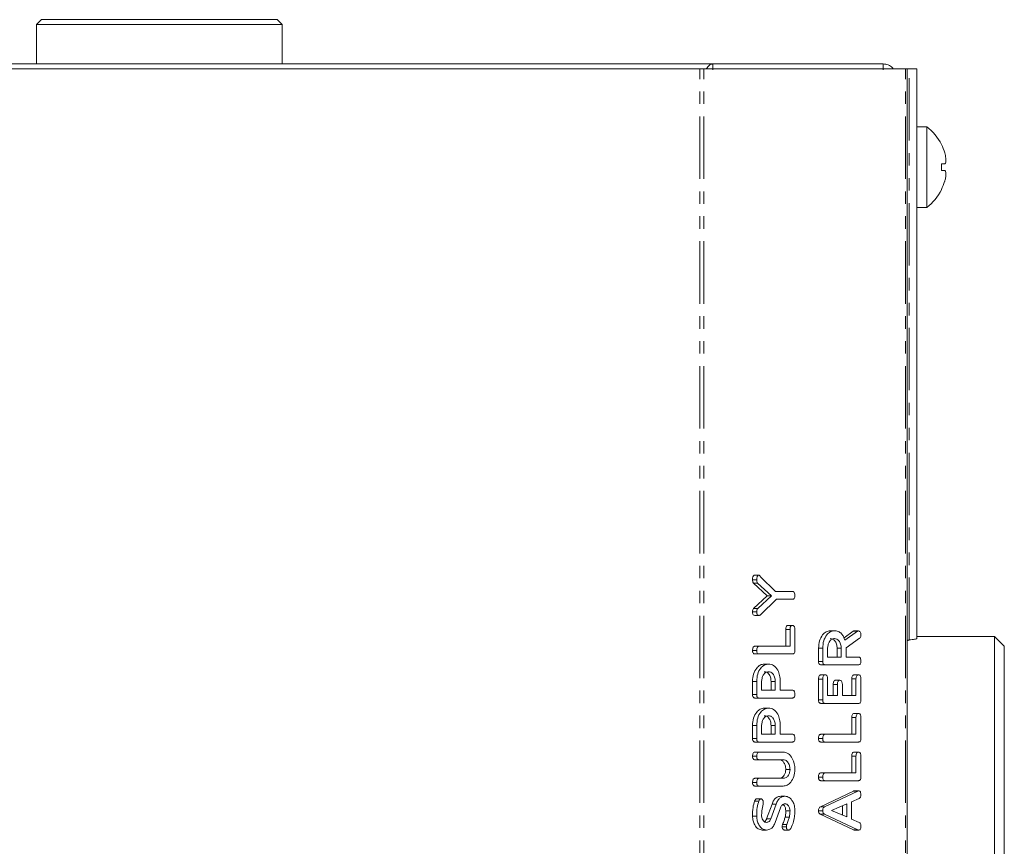
# Model space of a CAD drawing. Units: millimetres. Extents: x -67 to 8297, y -1800 to -146.
# Drawn here: x 1595 to 1695, y -567 to -483 of the extents above; entities that cross this region are included whole.
import ezdxf

# ---------------------------------------------------------------- set-up
doc = ezdxf.new("R2010")
doc.units = ezdxf.units.MM
doc.linetypes.add('PHANTOM', pattern=[12.7, 6.35, -1.27, 1.27, -1.27, 1.27, -1.27])

msp = doc.modelspace()

# ---------------------------------------------------------------- linework, layer by layer
at = {"color": 7, "linetype": 'Continuous', "lineweight": 18}
for p, q in [((1596.79, -483.12), (1596.29, -483.62)), ((1596.29, -483.62), (1596.29, -487.62)), ((1621.29, -483.62), (1596.29, -483.62)), ((1596.79, -483.12), (1620.79, -483.12)), ((1621.29, -483.62), (1620.79, -483.12)), ((1621.29, -487.62), (1621.29, -483.62)), ((1552.46, -487.62), (1665.12, -487.62)), ((1665.12, -488.22), (1665.12, -487.62)), ((1665.12, -487.62), (1682.46, -487.62)), ((1682.46, -487.62), (1682.46, -488.22)), ((1663.79, -488.12), (1553.79, -488.12)), ((1664.21, -488.12), (1663.79, -488.12)), ((1684.72, -488.12), (1664.21, -488.12)), ((1684.9, -488.12), (1684.72, -488.12)), ((1684.9, -1058.12), (1684.9, -488.12)), ((1685.1, -488.12), (1684.9, -488.12)), ((1685.9, -488.12), (1685.1, -488.12)), ((1685.9, -546.1), (1685.9, -488.12)), ((1686.9, -494.02), (1685.9, -494.02)), ((1686.9, -494.02), (1686.9, -502.22)), ((1688.73, -496.68), (1688.73, -496.68)), ((1688.39, -497.78), (1688.72, -497.78)), ((1688.39, -498.48), (1688.72, -498.48)), ((1685.9, -502.22), (1686.9, -502.22)), ((1669.59, -540.12), (1669.16, -540.12)), ((1669.83, -539.65), (1669.4, -539.65)), ((1669.96, -539.8), (1671.49, -541.3)), ((1670.65, -541.74), (1669.25, -540.45)), ((1669.67, -540.45), (1669.25, -540.45)), ((1671.08, -541.74), (1669.67, -540.45)), ((1669.27, -543.03), (1670.65, -541.74)), ((1669.69, -543.03), (1671.08, -541.74)), ((1671.6, -542.08), (1669.96, -543.68)), ((1671.08, -541.74), (1670.65, -541.74)), ((1671.49, -541.3), (1673.23, -541.3)), ((1673.24, -542.08), (1671.6, -542.08)), ((1669.69, -543.03), (1669.27, -543.03)), ((1669.59, -543.38), (1669.16, -543.38)), ((1669.83, -543.73), (1669.4, -543.73)), ((1672.55, -546.87), (1672.55, -545.17)), ((1673.23, -544.75), (1672.8, -544.75)), ((1672.98, -546.87), (1672.98, -545.17)), ((1673.48, -545.18), (1673.48, -547.31)), ((1677.49, -545.3), (1677.07, -545.3)), ((1678.48, -546.03), (1679.41, -545.35)), ((1678.57, -546.27), (1679.84, -545.35)), ((1680.06, -546.06), (1678.69, -547.02)), ((1679.95, -545.3), (1679.52, -545.3)), ((1693.79, -545.87), (1685.9, -545.87)), ((1694.79, -546.87), (1693.79, -545.87)), ((1693.79, -573.12), (1693.79, -545.87)), ((1669.83, -546.87), (1669.41, -546.87)), ((1669.83, -546.87), (1672.98, -546.87)), ((1675.88, -548.41), (1675.88, -547.07)), ((1676.31, -547.07), (1675.88, -547.07)), ((1676.31, -548.41), (1676.31, -547.07)), ((1676.81, -547.07), (1676.81, -547.97)), ((1677.77, -547.97), (1677.77, -547.07)), ((1678.19, -547.07), (1677.77, -547.07)), ((1678.19, -547.97), (1678.19, -547.07)), ((1678.69, -547.02), (1678.69, -547.97)), ((1694.79, -546.87), (1694.79, -573.12)), ((1669.59, -547.31), (1669.16, -547.31)), ((1669.83, -547.66), (1669.41, -547.66)), ((1673.23, -547.66), (1669.83, -547.66)), ((1676.81, -547.97), (1678.19, -547.97)), ((1678.69, -547.97), (1679.95, -547.97)), ((1670.78, -548.68), (1670.36, -548.68)), ((1676.31, -548.41), (1675.88, -548.41)), ((1676.55, -548.76), (1676.13, -548.76)), ((1679.95, -548.76), (1676.55, -548.76)), ((1675.88, -552.34), (1675.88, -550.21)), ((1676.56, -549.78), (1676.13, -549.78)), ((1676.31, -552.34), (1676.31, -550.21)), ((1676.81, -550.2), (1676.81, -551.9)), ((1679.27, -551.9), (1679.27, -550.2)), ((1679.94, -549.78), (1679.52, -549.78)), ((1679.69, -551.9), (1679.69, -550.2)), ((1680.19, -550.21), (1680.19, -552.34)), ((1669.16, -551.79), (1669.16, -550.45)), ((1669.59, -550.45), (1669.16, -550.45)), ((1669.59, -551.79), (1669.59, -550.45)), ((1670.09, -550.45), (1670.09, -551.35)), ((1671.05, -551.35), (1671.05, -550.45)), ((1671.48, -550.45), (1671.05, -550.45)), ((1671.48, -551.35), (1671.48, -550.45)), ((1671.98, -550.44), (1671.98, -551.35)), ((1677.38, -551.9), (1677.38, -550.75)), ((1678.06, -550.33), (1677.63, -550.33)), ((1677.81, -551.9), (1677.81, -550.75)), ((1678.31, -550.75), (1678.31, -551.9)), ((1669.59, -551.79), (1669.16, -551.79)), ((1669.83, -552.14), (1669.41, -552.14)), ((1673.23, -552.14), (1669.83, -552.14)), ((1670.09, -551.35), (1671.48, -551.35)), ((1671.98, -551.35), (1673.23, -551.35)), ((1676.81, -551.9), (1677.81, -551.9)), ((1678.31, -551.9), (1679.69, -551.9)), ((1670.78, -553.16), (1670.36, -553.16)), ((1676.31, -552.34), (1675.88, -552.34)), ((1676.55, -552.69), (1676.13, -552.69)), ((1679.95, -552.69), (1676.55, -552.69)), ((1679.27, -555.83), (1679.27, -554.13)), ((1679.94, -553.71), (1679.52, -553.71)), ((1679.69, -555.83), (1679.69, -554.13)), ((1680.19, -554.13), (1680.19, -556.27)), ((1669.16, -556.27), (1669.16, -554.93)), ((1669.59, -554.93), (1669.16, -554.93)), ((1669.59, -556.27), (1669.59, -554.93)), ((1670.09, -554.93), (1670.09, -555.83)), ((1671.05, -555.83), (1671.05, -554.93)), ((1671.48, -554.93), (1671.05, -554.93)), ((1671.48, -555.83), (1671.48, -554.93)), ((1671.98, -554.92), (1671.98, -555.83)), ((1670.09, -555.83), (1671.48, -555.83)), ((1671.98, -555.83), (1673.23, -555.83)), ((1676.55, -555.83), (1676.13, -555.83)), ((1676.55, -555.83), (1679.69, -555.83)), ((1669.59, -556.27), (1669.16, -556.27)), ((1669.83, -556.62), (1669.41, -556.62)), ((1673.23, -556.62), (1669.83, -556.62)), ((1676.31, -556.26), (1675.88, -556.26)), ((1676.55, -556.62), (1676.13, -556.62)), ((1679.95, -556.62), (1676.55, -556.62)), ((1669.59, -558.07), (1669.16, -558.07)), ((1669.83, -557.64), (1669.41, -557.64)), ((1669.83, -557.64), (1672.29, -557.64)), ((1679.27, -559.76), (1679.27, -558.06)), ((1679.94, -557.64), (1679.52, -557.64)), ((1679.69, -559.76), (1679.69, -558.06)), ((1680.19, -558.06), (1680.19, -560.2)), ((1669.83, -558.42), (1669.41, -558.42)), ((1672.28, -558.42), (1669.83, -558.42)), ((1672.98, -559.41), (1672.55, -559.41)), ((1676.31, -560.19), (1675.88, -560.19)), ((1676.55, -559.76), (1676.13, -559.76)), ((1676.55, -559.76), (1679.69, -559.76)), ((1669.59, -560.74), (1669.16, -560.74)), ((1669.83, -560.31), (1669.41, -560.31)), ((1669.83, -561.1), (1669.41, -561.1)), ((1669.83, -560.31), (1672.28, -560.31)), ((1672.29, -561.1), (1669.83, -561.1)), ((1676.55, -560.55), (1676.13, -560.55)), ((1679.95, -560.55), (1676.55, -560.55)), ((1672.47, -562.12), (1672.04, -562.12)), ((1676.07, -563.2), (1679.45, -561.6)), ((1676.49, -563.2), (1679.87, -561.6)), ((1679.95, -561.58), (1679.53, -561.58)), ((1669.8, -562.62), (1669.37, -562.62)), ((1670.01, -562.39), (1669.59, -562.39)), ((1670.6, -564.44), (1671.15, -562.93)), ((1671.02, -564.44), (1671.57, -562.93)), ((1671.57, -562.93), (1671.15, -562.93)), ((1676.49, -563.2), (1676.07, -563.2)), ((1678.75, -562.92), (1677.21, -563.58)), ((1678.33, -564.06), (1678.33, -563.1)), ((1678.75, -564.24), (1678.75, -562.92)), ((1680.03, -562.35), (1679.25, -562.71)), ((1679.25, -562.71), (1679.25, -564.45)), ((1669.59, -564.15), (1669.16, -564.15)), ((1672.01, -563.3), (1671.47, -564.8)), ((1672.98, -563.63), (1672.55, -563.63)), ((1676.31, -563.62), (1675.88, -563.62)), ((1679.45, -565.56), (1676.05, -563.96)), ((1676.48, -563.96), (1676.05, -563.96)), ((1679.87, -565.56), (1676.48, -563.96)), ((1677.21, -563.58), (1678.75, -564.24)), ((1671.02, -564.44), (1670.6, -564.44)), ((1672.61, -565.23), (1672.18, -565.23)), ((1672.65, -565), (1672.22, -565)), ((1672.91, -564.25), (1672.49, -564.25)), ((1679.25, -564.45), (1680.03, -564.81)), ((1670.58, -565.57), (1670.16, -565.57)), ((1672.85, -565.57), (1672.43, -565.57)), ((1679.87, -565.56), (1679.45, -565.56)), ((1679.95, -565.57), (1679.52, -565.57))]:
    msp.add_line(p, q, dxfattribs=at)
at = {"color": 8, "linetype": 'PHANTOM', "lineweight": 18}
for p, q in [((1663.79, -1058.12), (1663.79, -488.12)), ((1664.21, -1058.12), (1664.21, -488.12)), ((1684.72, -1058.12), (1684.72, -488.12)), ((1685.1, -546.23), (1685.1, -488.12)), ((1672.98, -545.17), (1672.55, -545.17)), ((1679.84, -545.35), (1679.41, -545.35)), ((1676.31, -550.21), (1675.88, -550.21)), ((1679.69, -550.2), (1679.27, -550.2)), ((1677.81, -550.75), (1677.38, -550.75)), ((1679.69, -554.13), (1679.27, -554.13)), ((1679.69, -558.06), (1679.27, -558.06)), ((1679.87, -561.6), (1679.45, -561.6))]:
    msp.add_line(p, q, dxfattribs=at)
at = {"color": 7, "linetype": 'Continuous', "lineweight": 18}
for centre, radius, start, end in [((1683.82, -498.12), 5.12, 26.7307, 53.1301), ((1688.31, -495.7), 0.147, 302.6965, 307.4143), ((1683.82, -498.12), 5.11, 16.4047, 26.7111), ((1682.21, -498.12), 6.19, 356.6904, 3.1855), ((1683.82, -498.12), 5.11, 333.2889, 343.4421), ((1683.82, -498.12), 5.13, 306.8699, 333.2693), ((1687.56, -501.62), 1.45, 54.9369, 55.4141)]:
    msp.add_arc(centre, radius, start, end, dxfattribs=at)
for points, knots in [([(1665.12, -487.62), (1665.02, -487.64), (1664.83, -487.68), (1664.61, -487.9), (1664.49, -488.08), (1664.46, -488.12)], [0, 0, 0, 0, 0.440957, 0.88192, 1, 1, 1, 1]), ([(1683.48, -488.12), (1683.46, -488.08), (1683.34, -487.9), (1682.98, -487.68), (1682.63, -487.64), (1682.46, -487.62)], [0, 0, 0, 0, 0.11808, 0.559043, 1, 1, 1, 1]), ([(1688.72, -497.78), (1688.76, -497.76), (1688.82, -497.73), (1688.86, -497.54), (1688.85, -497.27), (1688.8, -496.96), (1688.75, -496.76), (1688.73, -496.68)], [0, 0, 0, 0, 0.208794, 0.429733, 0.640145, 0.846576, 1, 1, 1, 1]), ([(1688.72, -499.58), (1688.75, -499.46), (1688.82, -499.23), (1688.86, -498.9), (1688.85, -498.65), (1688.8, -498.51), (1688.75, -498.49), (1688.72, -498.48)], [0, 0, 0, 0, 0.208697, 0.42969, 0.640023, 0.846349, 1, 1, 1, 1]), ([(1669.16, -540.12), (1669.17, -540.01), (1669.17, -539.87), (1669.24, -539.73), (1669.3, -539.66), (1669.36, -539.65), (1669.4, -539.65)], [0, 0, 0, 0, 0.4989254, 0.624817, 0.7503918, 1, 1, 1, 1]), ([(1669.25, -540.45), (1669.22, -540.39), (1669.17, -540.29), (1669.17, -540.17), (1669.16, -540.12)], [0, 0, 0, 0, 0.558508, 1, 1, 1, 1]), ([(1669.59, -540.12), (1669.59, -540.01), (1669.6, -539.87), (1669.66, -539.73), (1669.73, -539.66), (1669.79, -539.65), (1669.83, -539.65)], [0, 0, 0, 0, 0.498924, 0.62482, 0.750388, 1, 1, 1, 1]), ([(1669.67, -540.45), (1669.64, -540.39), (1669.59, -540.29), (1669.59, -540.17), (1669.59, -540.12)], [0, 0, 0, 0, 0.558504, 1, 1, 1, 1]), ([(1669.83, -539.65), (1669.84, -539.65), (1669.88, -539.66), (1669.92, -539.72), (1669.94, -539.77), (1669.96, -539.8)], [0, 0, 0, 0, 0.278971, 0.559697, 1, 1, 1, 1]), ([(1673.23, -541.3), (1673.26, -541.3), (1673.31, -541.3), (1673.39, -541.36), (1673.47, -541.5), (1673.47, -541.63), (1673.48, -541.73)], [0, 0, 0, 0, 0.187244, 0.374183, 0.561363, 1, 1, 1, 1]), ([(1673.48, -541.73), (1673.48, -541.78), (1673.47, -541.88), (1673.41, -542.02), (1673.33, -542.07), (1673.27, -542.08), (1673.24, -542.08)], [0, 0, 0, 0, 0.280619, 0.558854, 0.778955, 1, 1, 1, 1]), ([(1669.16, -543.38), (1669.17, -543.31), (1669.17, -543.17), (1669.24, -543.07), (1669.27, -543.03)], [0, 0, 0, 0, 0.5611828, 1, 1, 1, 1]), ([(1669.59, -543.38), (1669.59, -543.31), (1669.59, -543.17), (1669.66, -543.07), (1669.69, -543.03)], [0, 0, 0, 0, 0.561185, 1, 1, 1, 1]), ([(1669.4, -543.73), (1669.36, -543.73), (1669.29, -543.72), (1669.2, -543.63), (1669.17, -543.51), (1669.17, -543.42), (1669.16, -543.38)], [0, 0, 0, 0, 0.280396, 0.558442, 0.778929, 1, 1, 1, 1]), ([(1669.83, -543.73), (1669.79, -543.73), (1669.72, -543.72), (1669.63, -543.63), (1669.59, -543.51), (1669.59, -543.42), (1669.59, -543.38)], [0, 0, 0, 0, 0.280395, 0.558444, 0.778931, 1, 1, 1, 1]), ([(1669.96, -543.68), (1669.94, -543.7), (1669.89, -543.73), (1669.85, -543.73), (1669.83, -543.73)], [0, 0, 0, 0, 0.5587764, 1, 1, 1, 1]), ([(1672.55, -545.17), (1672.55, -545.12), (1672.56, -545), (1672.61, -544.84), (1672.7, -544.76), (1672.77, -544.75), (1672.8, -544.75)], [0, 0, 0, 0, 0.280955, 0.559983, 0.779415, 1, 1, 1, 1]), ([(1672.98, -545.17), (1672.98, -545.12), (1672.98, -545), (1673.03, -544.84), (1673.13, -544.76), (1673.19, -544.75), (1673.23, -544.75)], [0, 0, 0, 0, 0.280957, 0.559983, 0.779423, 1, 1, 1, 1]), ([(1673.23, -544.75), (1673.26, -544.75), (1673.31, -544.76), (1673.39, -544.81), (1673.47, -544.95), (1673.47, -545.08), (1673.48, -545.18)], [0, 0, 0, 0, 0.187444, 0.37466, 0.561192, 1, 1, 1, 1]), ([(1675.88, -547.07), (1675.9, -546.82), (1675.94, -546.3), (1676.25, -545.73), (1676.65, -545.36), (1676.93, -545.32), (1677.07, -545.3)], [0, 0, 0, 0, 0.279917, 0.559511, 0.779805, 1, 1, 1, 1]), ([(1676.31, -547.07), (1676.32, -546.82), (1676.36, -546.3), (1676.68, -545.73), (1677.07, -545.36), (1677.35, -545.32), (1677.49, -545.3)], [0, 0, 0, 0, 0.279916, 0.559511, 0.779805, 1, 1, 1, 1]), ([(1677.5, -546.09), (1677.4, -546.1), (1677.19, -546.14), (1676.97, -546.41), (1676.83, -546.73), (1676.81, -546.96), (1676.81, -547.07)], [0, 0, 0, 0, 0.27966, 0.559349, 0.779535, 1, 1, 1, 1]), ([(1677.77, -547.07), (1677.76, -546.92), (1677.74, -546.63), (1677.55, -546.31), (1677.32, -546.12), (1677.16, -546.1), (1677.08, -546.09)], [0, 0, 0, 0, 0.279679, 0.559356, 0.779538, 1, 1, 1, 1]), ([(1677.49, -545.3), (1677.62, -545.31), (1677.88, -545.33), (1678.21, -545.55), (1678.44, -545.88), (1678.53, -546.14), (1678.57, -546.27)], [0, 0, 0, 0, 0.280339, 0.559781, 0.779693, 1, 1, 1, 1]), ([(1678.19, -547.07), (1678.18, -546.92), (1678.16, -546.63), (1677.97, -546.31), (1677.74, -546.12), (1677.58, -546.1), (1677.5, -546.09)], [0, 0, 0, 0, 0.279679, 0.559353, 0.779539, 1, 1, 1, 1]), ([(1679.41, -545.35), (1679.43, -545.34), (1679.47, -545.31), (1679.51, -545.31), (1679.52, -545.3)], [0, 0, 0, 0, 0.5602434, 1, 1, 1, 1]), ([(1679.84, -545.35), (1679.86, -545.34), (1679.89, -545.31), (1679.93, -545.31), (1679.95, -545.3)], [0, 0, 0, 0, 0.560247, 1, 1, 1, 1]), ([(1679.95, -545.3), (1679.99, -545.32), (1680.07, -545.34), (1680.15, -545.46), (1680.19, -545.6), (1680.19, -545.69), (1680.19, -545.73)], [0, 0, 0, 0, 0.277622, 0.558273, 0.779078, 1, 1, 1, 1]), ([(1680.19, -545.73), (1680.19, -545.77), (1680.19, -545.84), (1680.15, -545.97), (1680.1, -546.02), (1680.06, -546.06)], [0, 0, 0, 0, 0.280914, 0.561869, 1, 1, 1, 1]), ([(1685.1, -546.23), (1685.2, -546.22), (1685.41, -546.2), (1685.67, -546.16), (1685.86, -546.13), (1685.88, -546.11), (1685.9, -546.1)], [0, 0, 0, 0, 0.249999, 0.5, 0.749998, 1, 1, 1, 1]), ([(1669.16, -547.31), (1669.17, -547.25), (1669.17, -547.13), (1669.22, -546.97), (1669.31, -546.88), (1669.38, -546.88), (1669.41, -546.87)], [0, 0, 0, 0, 0.280918, 0.560325, 0.779741, 1, 1, 1, 1]), ([(1669.59, -547.31), (1669.59, -547.25), (1669.59, -547.13), (1669.64, -546.97), (1669.73, -546.88), (1669.8, -546.88), (1669.83, -546.87)], [0, 0, 0, 0, 0.280916, 0.560327, 0.779734, 1, 1, 1, 1]), ([(1684.9, -546.36), (1684.9, -546.35), (1684.9, -546.32), (1684.95, -546.29), (1685.02, -546.26), (1685.07, -546.24), (1685.1, -546.23)], [0, 0, 0, 0, 0.2499793, 0.4999926, 0.7499785, 1, 1, 1, 1]), ([(1669.41, -547.66), (1669.37, -547.66), (1669.3, -547.65), (1669.21, -547.56), (1669.17, -547.43), (1669.17, -547.35), (1669.16, -547.31)], [0, 0, 0, 0, 0.280684, 0.558451, 0.779069, 1, 1, 1, 1]), ([(1669.83, -547.66), (1669.8, -547.66), (1669.72, -547.65), (1669.63, -547.56), (1669.59, -547.43), (1669.59, -547.35), (1669.59, -547.31)], [0, 0, 0, 0, 0.280685, 0.558445, 0.779069, 1, 1, 1, 1]), ([(1673.48, -547.31), (1673.48, -547.37), (1673.47, -547.47), (1673.41, -547.6), (1673.32, -547.65), (1673.26, -547.66), (1673.23, -547.66)], [0, 0, 0, 0, 0.280562, 0.558825, 0.77915, 1, 1, 1, 1]), ([(1679.95, -547.97), (1679.98, -547.98), (1680.04, -547.98), (1680.11, -548.04), (1680.19, -548.18), (1680.19, -548.31), (1680.19, -548.41)], [0, 0, 0, 0, 0.186999, 0.373925, 0.561066, 1, 1, 1, 1]), ([(1669.16, -550.45), (1669.18, -550.19), (1669.22, -549.68), (1669.54, -549.11), (1669.93, -548.74), (1670.22, -548.7), (1670.36, -548.68)], [0, 0, 0, 0, 0.279881, 0.559462, 0.779767, 1, 1, 1, 1]), ([(1669.59, -550.45), (1669.61, -550.19), (1669.64, -549.68), (1669.96, -549.11), (1670.36, -548.74), (1670.64, -548.7), (1670.78, -548.68)], [0, 0, 0, 0, 0.27988, 0.559463, 0.779766, 1, 1, 1, 1]), ([(1670.78, -548.68), (1670.96, -548.71), (1671.33, -548.76), (1671.73, -549.24), (1671.95, -549.84), (1671.97, -550.24), (1671.98, -550.44)], [0, 0, 0, 0, 0.279663, 0.558989, 0.779202, 1, 1, 1, 1]), ([(1676.13, -548.76), (1676.09, -548.76), (1676.01, -548.75), (1675.92, -548.66), (1675.89, -548.54), (1675.88, -548.45), (1675.88, -548.41)], [0, 0, 0, 0, 0.280552, 0.558393, 0.779009, 1, 1, 1, 1]), ([(1676.55, -548.76), (1676.51, -548.76), (1676.44, -548.75), (1676.35, -548.66), (1676.31, -548.54), (1676.31, -548.45), (1676.31, -548.41)], [0, 0, 0, 0, 0.2805658, 0.5584021, 0.7790146, 1, 1, 1, 1]), ([(1680.19, -548.41), (1680.19, -548.46), (1680.19, -548.56), (1680.13, -548.7), (1680.04, -548.75), (1679.98, -548.76), (1679.95, -548.76)], [0, 0, 0, 0, 0.280598, 0.558814, 0.778916, 1, 1, 1, 1]), ([(1670.78, -549.47), (1670.68, -549.48), (1670.47, -549.52), (1670.25, -549.78), (1670.11, -550.11), (1670.1, -550.33), (1670.09, -550.45)], [0, 0, 0, 0, 0.279657, 0.559346, 0.779535, 1, 1, 1, 1]), ([(1671.05, -550.45), (1671.04, -550.3), (1671.02, -550.01), (1670.83, -549.69), (1670.6, -549.5), (1670.44, -549.48), (1670.36, -549.47)], [0, 0, 0, 0, 0.279679, 0.559356, 0.779538, 1, 1, 1, 1]), ([(1671.48, -550.45), (1671.47, -550.3), (1671.44, -550.01), (1671.25, -549.69), (1671.02, -549.5), (1670.86, -549.48), (1670.78, -549.47)], [0, 0, 0, 0, 0.279679, 0.559354, 0.779537, 1, 1, 1, 1]), ([(1675.88, -550.21), (1675.88, -550.15), (1675.89, -550.03), (1675.94, -549.87), (1676.03, -549.79), (1676.1, -549.78), (1676.13, -549.78)], [0, 0, 0, 0, 0.280946, 0.559939, 0.779628, 1, 1, 1, 1]), ([(1676.31, -550.21), (1676.31, -550.15), (1676.31, -550.03), (1676.36, -549.87), (1676.46, -549.79), (1676.52, -549.78), (1676.56, -549.78)], [0, 0, 0, 0, 0.2809437, 0.5599281, 0.779629, 1, 1, 1, 1]), ([(1676.56, -549.78), (1676.6, -549.79), (1676.68, -549.79), (1676.8, -549.95), (1676.8, -550.11), (1676.81, -550.2)], [0, 0, 0, 0, 0.280904, 0.559671, 1, 1, 1, 1]), ([(1679.27, -550.2), (1679.27, -550.14), (1679.28, -550.03), (1679.33, -549.87), (1679.42, -549.79), (1679.49, -549.78), (1679.52, -549.78)], [0, 0, 0, 0, 0.280958, 0.559985, 0.779426, 1, 1, 1, 1]), ([(1679.69, -550.2), (1679.7, -550.14), (1679.7, -550.03), (1679.75, -549.87), (1679.85, -549.79), (1679.91, -549.78), (1679.94, -549.78)], [0, 0, 0, 0, 0.280956, 0.559986, 0.779415, 1, 1, 1, 1]), ([(1679.94, -549.78), (1679.97, -549.78), (1680.03, -549.79), (1680.11, -549.84), (1680.18, -549.98), (1680.19, -550.11), (1680.19, -550.21)], [0, 0, 0, 0, 0.187449, 0.374659, 0.561189, 1, 1, 1, 1]), ([(1677.38, -550.75), (1677.38, -550.69), (1677.39, -550.57), (1677.44, -550.42), (1677.53, -550.34), (1677.6, -550.33), (1677.63, -550.33)], [0, 0, 0, 0, 0.280924, 0.559826, 0.779422, 1, 1, 1, 1]), ([(1677.81, -550.75), (1677.81, -550.69), (1677.81, -550.57), (1677.86, -550.42), (1677.96, -550.34), (1678.02, -550.33), (1678.06, -550.33)], [0, 0, 0, 0, 0.2809219, 0.5598134, 0.7794072, 1, 1, 1, 1]), ([(1678.06, -550.33), (1678.1, -550.34), (1678.18, -550.34), (1678.3, -550.5), (1678.3, -550.66), (1678.31, -550.75)], [0, 0, 0, 0, 0.280903, 0.559617, 1, 1, 1, 1]), ([(1669.41, -552.14), (1669.37, -552.13), (1669.3, -552.13), (1669.21, -552.04), (1669.17, -551.91), (1669.17, -551.83), (1669.16, -551.79)], [0, 0, 0, 0, 0.280562, 0.5584, 0.779013, 1, 1, 1, 1]), ([(1669.83, -552.14), (1669.8, -552.13), (1669.72, -552.13), (1669.63, -552.04), (1669.59, -551.91), (1669.59, -551.83), (1669.59, -551.79)], [0, 0, 0, 0, 0.280563, 0.558404, 0.779012, 1, 1, 1, 1]), ([(1673.23, -551.35), (1673.26, -551.35), (1673.32, -551.36), (1673.39, -551.41), (1673.47, -551.56), (1673.47, -551.69), (1673.48, -551.78)], [0, 0, 0, 0, 0.1870071, 0.3739253, 0.5610665, 1, 1, 1, 1]), ([(1673.48, -551.78), (1673.48, -551.84), (1673.47, -551.94), (1673.41, -552.07), (1673.32, -552.13), (1673.26, -552.14), (1673.23, -552.14)], [0, 0, 0, 0, 0.280599, 0.558816, 0.778915, 1, 1, 1, 1]), ([(1669.16, -554.93), (1669.18, -554.67), (1669.22, -554.16), (1669.54, -553.59), (1669.93, -553.22), (1670.22, -553.18), (1670.36, -553.16)], [0, 0, 0, 0, 0.27988, 0.559469, 0.779767, 1, 1, 1, 1]), ([(1669.59, -554.93), (1669.61, -554.67), (1669.64, -554.16), (1669.96, -553.59), (1670.36, -553.22), (1670.64, -553.18), (1670.78, -553.16)], [0, 0, 0, 0, 0.27988, 0.55947, 0.779767, 1, 1, 1, 1]), ([(1670.78, -553.16), (1670.96, -553.19), (1671.33, -553.24), (1671.73, -553.72), (1671.95, -554.31), (1671.97, -554.72), (1671.98, -554.92)], [0, 0, 0, 0, 0.279663, 0.558989, 0.779202, 1, 1, 1, 1]), ([(1676.13, -552.69), (1676.09, -552.68), (1676.02, -552.68), (1675.92, -552.59), (1675.89, -552.47), (1675.88, -552.38), (1675.88, -552.34)], [0, 0, 0, 0, 0.280541, 0.558603, 0.779099, 1, 1, 1, 1]), ([(1676.55, -552.69), (1676.51, -552.68), (1676.44, -552.68), (1676.35, -552.59), (1676.31, -552.47), (1676.31, -552.38), (1676.31, -552.34)], [0, 0, 0, 0, 0.280547, 0.558614, 0.779102, 1, 1, 1, 1]), ([(1680.19, -552.34), (1680.19, -552.39), (1680.19, -552.5), (1680.13, -552.63), (1680.04, -552.68), (1679.98, -552.69), (1679.95, -552.69)], [0, 0, 0, 0, 0.280599, 0.558845, 0.779158, 1, 1, 1, 1]), ([(1670.78, -553.95), (1670.68, -553.96), (1670.47, -553.99), (1670.25, -554.26), (1670.11, -554.59), (1670.1, -554.81), (1670.09, -554.93)], [0, 0, 0, 0, 0.279657, 0.559346, 0.779535, 1, 1, 1, 1]), ([(1671.05, -554.93), (1671.04, -554.78), (1671.02, -554.49), (1670.83, -554.17), (1670.6, -553.97), (1670.44, -553.95), (1670.36, -553.95)], [0, 0, 0, 0, 0.279679, 0.559356, 0.779538, 1, 1, 1, 1]), ([(1671.48, -554.93), (1671.47, -554.78), (1671.44, -554.49), (1671.25, -554.17), (1671.02, -553.97), (1670.86, -553.95), (1670.78, -553.95)], [0, 0, 0, 0, 0.279679, 0.559354, 0.779537, 1, 1, 1, 1]), ([(1679.27, -554.13), (1679.27, -554.07), (1679.28, -553.96), (1679.33, -553.8), (1679.42, -553.72), (1679.49, -553.71), (1679.52, -553.71)], [0, 0, 0, 0, 0.280958, 0.559985, 0.779426, 1, 1, 1, 1]), ([(1679.69, -554.13), (1679.7, -554.07), (1679.7, -553.96), (1679.75, -553.8), (1679.85, -553.72), (1679.91, -553.71), (1679.94, -553.71)], [0, 0, 0, 0, 0.280956, 0.559986, 0.779415, 1, 1, 1, 1]), ([(1679.94, -553.71), (1679.97, -553.71), (1680.03, -553.72), (1680.11, -553.77), (1680.18, -553.9), (1680.19, -554.04), (1680.19, -554.13)], [0, 0, 0, 0, 0.187449, 0.374659, 0.561189, 1, 1, 1, 1]), ([(1673.23, -555.83), (1673.26, -555.83), (1673.32, -555.84), (1673.39, -555.89), (1673.47, -556.03), (1673.47, -556.17), (1673.48, -556.26)], [0, 0, 0, 0, 0.1870071, 0.3739253, 0.5610665, 1, 1, 1, 1]), ([(1675.88, -556.26), (1675.88, -556.2), (1675.89, -556.09), (1675.93, -555.93), (1676.03, -555.84), (1676.09, -555.83), (1676.13, -555.83)], [0, 0, 0, 0, 0.2809158, 0.5603266, 0.7797306, 1, 1, 1, 1]), ([(1676.31, -556.26), (1676.31, -556.2), (1676.31, -556.09), (1676.36, -555.93), (1676.45, -555.84), (1676.52, -555.83), (1676.55, -555.83)], [0, 0, 0, 0, 0.280918, 0.560331, 0.779737, 1, 1, 1, 1]), ([(1669.41, -556.62), (1669.37, -556.61), (1669.3, -556.61), (1669.21, -556.52), (1669.17, -556.39), (1669.17, -556.31), (1669.16, -556.27)], [0, 0, 0, 0, 0.280562, 0.5584, 0.779013, 1, 1, 1, 1]), ([(1669.83, -556.62), (1669.8, -556.61), (1669.72, -556.61), (1669.63, -556.52), (1669.59, -556.39), (1669.59, -556.31), (1669.59, -556.27)], [0, 0, 0, 0, 0.280563, 0.558404, 0.779012, 1, 1, 1, 1]), ([(1673.48, -556.26), (1673.48, -556.32), (1673.47, -556.42), (1673.41, -556.55), (1673.32, -556.61), (1673.26, -556.61), (1673.23, -556.62)], [0, 0, 0, 0, 0.28055, 0.558813, 0.778913, 1, 1, 1, 1]), ([(1676.13, -556.62), (1676.09, -556.61), (1676.01, -556.61), (1675.92, -556.52), (1675.89, -556.39), (1675.88, -556.3), (1675.88, -556.26)], [0, 0, 0, 0, 0.280691, 0.558485, 0.779063, 1, 1, 1, 1]), ([(1676.55, -556.62), (1676.51, -556.61), (1676.44, -556.61), (1676.35, -556.52), (1676.31, -556.39), (1676.31, -556.3), (1676.31, -556.26)], [0, 0, 0, 0, 0.280688, 0.558494, 0.779067, 1, 1, 1, 1]), ([(1680.19, -556.27), (1680.19, -556.32), (1680.19, -556.43), (1680.13, -556.56), (1680.04, -556.61), (1679.98, -556.61), (1679.95, -556.62)], [0, 0, 0, 0, 0.280599, 0.558845, 0.779158, 1, 1, 1, 1]), ([(1669.16, -558.07), (1669.17, -558.01), (1669.17, -557.89), (1669.22, -557.74), (1669.31, -557.65), (1669.38, -557.64), (1669.41, -557.64)], [0, 0, 0, 0, 0.280942, 0.560409, 0.779766, 1, 1, 1, 1]), ([(1669.41, -558.42), (1669.37, -558.42), (1669.3, -558.41), (1669.21, -558.32), (1669.17, -558.19), (1669.17, -558.11), (1669.16, -558.07)], [0, 0, 0, 0, 0.280653, 0.558518, 0.779145, 1, 1, 1, 1]), ([(1669.59, -558.07), (1669.59, -558.01), (1669.59, -557.89), (1669.64, -557.74), (1669.73, -557.65), (1669.8, -557.64), (1669.83, -557.64)], [0, 0, 0, 0, 0.280942, 0.560406, 0.779762, 1, 1, 1, 1]), ([(1669.83, -558.42), (1669.79, -558.42), (1669.72, -558.41), (1669.63, -558.32), (1669.59, -558.19), (1669.59, -558.11), (1669.59, -558.07)], [0, 0, 0, 0, 0.280652, 0.558517, 0.779144, 1, 1, 1, 1]), ([(1672.29, -557.64), (1672.47, -557.67), (1672.83, -557.74), (1673.21, -558.23), (1673.44, -558.81), (1673.47, -559.21), (1673.48, -559.41)], [0, 0, 0, 0, 0.279192, 0.559091, 0.779433, 1, 1, 1, 1]), ([(1679.27, -558.06), (1679.27, -558), (1679.28, -557.88), (1679.33, -557.73), (1679.42, -557.65), (1679.49, -557.64), (1679.52, -557.64)], [0, 0, 0, 0, 0.280958, 0.559985, 0.779426, 1, 1, 1, 1]), ([(1679.69, -558.06), (1679.7, -558), (1679.7, -557.88), (1679.75, -557.73), (1679.85, -557.65), (1679.91, -557.64), (1679.94, -557.64)], [0, 0, 0, 0, 0.280956, 0.559986, 0.779415, 1, 1, 1, 1]), ([(1679.94, -557.64), (1679.97, -557.64), (1680.03, -557.64), (1680.11, -557.7), (1680.18, -557.83), (1680.19, -557.97), (1680.19, -558.06)], [0, 0, 0, 0, 0.187449, 0.374659, 0.561189, 1, 1, 1, 1]), ([(1672.55, -559.41), (1672.54, -559.26), (1672.52, -558.97), (1672.33, -558.65), (1672.1, -558.45), (1671.94, -558.43), (1671.86, -558.42)], [0, 0, 0, 0, 0.2796784, 0.5593126, 0.7795096, 1, 1, 1, 1]), ([(1672.98, -559.41), (1672.97, -559.26), (1672.94, -558.97), (1672.75, -558.65), (1672.52, -558.45), (1672.36, -558.43), (1672.28, -558.42)], [0, 0, 0, 0, 0.279679, 0.559314, 0.779509, 1, 1, 1, 1]), ([(1671.86, -560.31), (1671.95, -560.3), (1672.15, -560.27), (1672.38, -560.04), (1672.53, -559.73), (1672.54, -559.52), (1672.55, -559.41)], [0, 0, 0, 0, 0.280201, 0.559626, 0.779934, 1, 1, 1, 1]), ([(1672.28, -560.31), (1672.38, -560.3), (1672.58, -560.27), (1672.81, -560.04), (1672.95, -559.73), (1672.97, -559.52), (1672.98, -559.41)], [0, 0, 0, 0, 0.280199, 0.559622, 0.779933, 1, 1, 1, 1]), ([(1673.48, -559.41), (1673.46, -559.65), (1673.42, -560.15), (1673.09, -560.7), (1672.7, -561.04), (1672.43, -561.08), (1672.29, -561.1)], [0, 0, 0, 0, 0.279612, 0.559362, 0.779618, 1, 1, 1, 1]), ([(1675.88, -560.19), (1675.88, -560.13), (1675.89, -560.02), (1675.93, -559.86), (1676.03, -559.77), (1676.09, -559.76), (1676.13, -559.76)], [0, 0, 0, 0, 0.2809158, 0.5603266, 0.7797306, 1, 1, 1, 1]), ([(1676.13, -560.55), (1676.09, -560.54), (1676.01, -560.54), (1675.92, -560.45), (1675.89, -560.32), (1675.88, -560.23), (1675.88, -560.19)], [0, 0, 0, 0, 0.280691, 0.558485, 0.779063, 1, 1, 1, 1]), ([(1676.31, -560.19), (1676.31, -560.13), (1676.31, -560.02), (1676.36, -559.86), (1676.45, -559.77), (1676.52, -559.76), (1676.55, -559.76)], [0, 0, 0, 0, 0.280918, 0.560331, 0.779737, 1, 1, 1, 1]), ([(1676.55, -560.55), (1676.51, -560.54), (1676.44, -560.54), (1676.35, -560.45), (1676.31, -560.32), (1676.31, -560.23), (1676.31, -560.19)], [0, 0, 0, 0, 0.280688, 0.558494, 0.779067, 1, 1, 1, 1]), ([(1680.19, -560.2), (1680.19, -560.25), (1680.19, -560.36), (1680.13, -560.48), (1680.04, -560.54), (1679.98, -560.54), (1679.95, -560.55)], [0, 0, 0, 0, 0.280599, 0.558845, 0.779158, 1, 1, 1, 1]), ([(1669.16, -560.74), (1669.17, -560.68), (1669.17, -560.57), (1669.22, -560.41), (1669.31, -560.32), (1669.38, -560.31), (1669.41, -560.31)], [0, 0, 0, 0, 0.2809133, 0.560359, 0.779745, 1, 1, 1, 1]), ([(1669.41, -561.1), (1669.37, -561.09), (1669.3, -561.09), (1669.21, -561), (1669.17, -560.87), (1669.17, -560.78), (1669.16, -560.74)], [0, 0, 0, 0, 0.280689, 0.558492, 0.779066, 1, 1, 1, 1]), ([(1669.59, -560.74), (1669.59, -560.68), (1669.59, -560.57), (1669.64, -560.41), (1669.73, -560.32), (1669.8, -560.31), (1669.83, -560.31)], [0, 0, 0, 0, 0.280911, 0.56036, 0.779738, 1, 1, 1, 1]), ([(1669.83, -561.1), (1669.8, -561.09), (1669.72, -561.09), (1669.63, -561), (1669.59, -560.87), (1669.59, -560.78), (1669.59, -560.74)], [0, 0, 0, 0, 0.28069, 0.558486, 0.779065, 1, 1, 1, 1]), ([(1671.15, -562.93), (1671.2, -562.8), (1671.31, -562.55), (1671.6, -562.19), (1671.88, -562.15), (1672.04, -562.12)], [0, 0, 0, 0, 0.281168, 0.561823, 1, 1, 1, 1]), ([(1671.57, -562.93), (1671.62, -562.8), (1671.73, -562.55), (1672.03, -562.19), (1672.3, -562.15), (1672.47, -562.12)], [0, 0, 0, 0, 0.2811696, 0.5618228, 1, 1, 1, 1]), ([(1672.47, -562.12), (1672.62, -562.15), (1672.92, -562.21), (1673.25, -562.62), (1673.45, -563.11), (1673.47, -563.45), (1673.48, -563.62)], [0, 0, 0, 0, 0.279094, 0.559104, 0.779414, 1, 1, 1, 1]), ([(1679.45, -561.6), (1679.46, -561.6), (1679.49, -561.58), (1679.51, -561.58), (1679.53, -561.58)], [0, 0, 0, 0, 0.559491, 1, 1, 1, 1]), ([(1679.87, -561.6), (1679.89, -561.6), (1679.91, -561.58), (1679.94, -561.58), (1679.95, -561.58)], [0, 0, 0, 0, 0.559504, 1, 1, 1, 1]), ([(1679.95, -561.58), (1679.98, -561.58), (1680.03, -561.59), (1680.11, -561.64), (1680.19, -561.78), (1680.19, -561.92), (1680.19, -562.01)], [0, 0, 0, 0, 0.1871354, 0.3741112, 0.5612695, 1, 1, 1, 1]), ([(1680.19, -562.01), (1680.19, -562.05), (1680.19, -562.13), (1680.14, -562.27), (1680.07, -562.32), (1680.03, -562.35)], [0, 0, 0, 0, 0.2812988, 0.5617727, 1, 1, 1, 1]), ([(1669.16, -564.15), (1669.17, -563.86), (1669.17, -563.33), (1669.31, -562.84), (1669.37, -562.62)], [0, 0, 0, 0, 0.5606855, 1, 1, 1, 1]), ([(1669.37, -562.62), (1669.4, -562.56), (1669.44, -562.47), (1669.52, -562.4), (1669.57, -562.39), (1669.59, -562.39)], [0, 0, 0, 0, 0.558866, 0.779811, 1, 1, 1, 1]), ([(1669.59, -564.15), (1669.59, -563.86), (1669.6, -563.33), (1669.74, -562.84), (1669.8, -562.62)], [0, 0, 0, 0, 0.560686, 1, 1, 1, 1]), ([(1669.8, -562.62), (1669.83, -562.56), (1669.87, -562.47), (1669.95, -562.4), (1669.99, -562.39), (1670.01, -562.39)], [0, 0, 0, 0, 0.55886, 0.779813, 1, 1, 1, 1]), ([(1670.01, -562.39), (1670.05, -562.4), (1670.13, -562.42), (1670.21, -562.54), (1670.25, -562.68), (1670.25, -562.76), (1670.25, -562.81)], [0, 0, 0, 0, 0.277882, 0.558224, 0.7789, 1, 1, 1, 1]), ([(1670.23, -562.95), (1670.19, -563.17), (1670.1, -563.56), (1670.09, -563.97), (1670.09, -564.14)], [0, 0, 0, 0, 0.559956, 1, 1, 1, 1]), ([(1670.25, -562.81), (1670.25, -562.84), (1670.25, -562.88), (1670.24, -562.93), (1670.23, -562.95)], [0, 0, 0, 0, 0.559438, 1, 1, 1, 1]), ([(1672.47, -562.9), (1672.41, -562.91), (1672.31, -562.92), (1672.13, -563.03), (1672.06, -563.2), (1672.01, -563.3)], [0, 0, 0, 0, 0.28092, 0.561336, 1, 1, 1, 1]), ([(1672.55, -563.63), (1672.54, -563.52), (1672.53, -563.31), (1672.4, -563.08), (1672.29, -563), (1672.25, -562.97)], [0, 0, 0, 0, 0.383104, 0.766414, 1, 1, 1, 1]), ([(1672.98, -563.63), (1672.97, -563.52), (1672.95, -563.31), (1672.81, -563.07), (1672.64, -562.92), (1672.53, -562.91), (1672.47, -562.9)], [0, 0, 0, 0, 0.279595, 0.559345, 0.779624, 1, 1, 1, 1]), ([(1675.88, -563.62), (1675.88, -563.57), (1675.89, -563.47), (1675.93, -563.34), (1675.99, -563.25), (1676.04, -563.22), (1676.07, -563.2)], [0, 0, 0, 0, 0.280291, 0.559968, 0.779843, 1, 1, 1, 1]), ([(1676.31, -563.62), (1676.31, -563.57), (1676.31, -563.47), (1676.35, -563.34), (1676.41, -563.25), (1676.46, -563.22), (1676.49, -563.2)], [0, 0, 0, 0, 0.28029, 0.559962, 0.779835, 1, 1, 1, 1]), ([(1670.16, -565.57), (1670.01, -565.55), (1669.72, -565.5), (1669.39, -565.11), (1669.19, -564.64), (1669.17, -564.32), (1669.16, -564.15)], [0, 0, 0, 0, 0.279431, 0.559235, 0.779595, 1, 1, 1, 1]), ([(1670.58, -565.57), (1670.44, -565.55), (1670.14, -565.5), (1669.82, -565.11), (1669.62, -564.64), (1669.6, -564.32), (1669.59, -564.15)], [0, 0, 0, 0, 0.279433, 0.559236, 0.779595, 1, 1, 1, 1]), ([(1670.09, -564.14), (1670.1, -564.24), (1670.12, -564.44), (1670.26, -564.65), (1670.42, -564.77), (1670.53, -564.78), (1670.58, -564.79)], [0, 0, 0, 0, 0.279104, 0.558909, 0.779282, 1, 1, 1, 1]), ([(1672.49, -564.25), (1672.51, -564.14), (1672.55, -563.93), (1672.55, -563.72), (1672.55, -563.63)], [0, 0, 0, 0, 0.5598, 1, 1, 1, 1]), ([(1672.91, -564.25), (1672.93, -564.14), (1672.97, -563.93), (1672.98, -563.72), (1672.98, -563.63)], [0, 0, 0, 0, 0.5598, 1, 1, 1, 1]), ([(1673.48, -563.62), (1673.46, -563.98), (1673.42, -564.64), (1673.16, -565.18), (1673.05, -565.43)], [0, 0, 0, 0, 0.5595756, 1, 1, 1, 1]), ([(1676.05, -563.96), (1676.03, -563.94), (1675.97, -563.91), (1675.9, -563.79), (1675.89, -563.68), (1675.88, -563.62)], [0, 0, 0, 0, 0.281517, 0.562015, 1, 1, 1, 1]), ([(1676.48, -563.96), (1676.45, -563.94), (1676.4, -563.91), (1676.32, -563.79), (1676.31, -563.68), (1676.31, -563.62)], [0, 0, 0, 0, 0.281509, 0.56201, 1, 1, 1, 1]), ([(1670.38, -564.73), (1670.4, -564.71), (1670.5, -564.67), (1670.56, -564.54), (1670.6, -564.44)], [0, 0, 0, 0, 0.2399727, 1, 1, 1, 1]), ([(1670.58, -564.79), (1670.63, -564.78), (1670.73, -564.78), (1670.9, -564.69), (1670.98, -564.54), (1671.02, -564.44)], [0, 0, 0, 0, 0.28129, 0.562157, 1, 1, 1, 1]), ([(1671.47, -564.8), (1671.42, -564.93), (1671.31, -565.18), (1671.01, -565.51), (1670.75, -565.55), (1670.58, -565.57)], [0, 0, 0, 0, 0.280938, 0.561348, 1, 1, 1, 1]), ([(1672.18, -565.23), (1672.18, -565.18), (1672.19, -565.1), (1672.21, -565.03), (1672.22, -565)], [0, 0, 0, 0, 0.559012, 1, 1, 1, 1]), ([(1672.43, -565.57), (1672.39, -565.57), (1672.32, -565.56), (1672.24, -565.46), (1672.19, -565.35), (1672.18, -565.27), (1672.18, -565.23)], [0, 0, 0, 0, 0.279404, 0.559185, 0.779693, 1, 1, 1, 1]), ([(1672.22, -565), (1672.28, -564.86), (1672.37, -564.62), (1672.45, -564.37), (1672.49, -564.25)], [0, 0, 0, 0, 0.559923, 1, 1, 1, 1]), ([(1672.61, -565.23), (1672.61, -565.18), (1672.61, -565.1), (1672.64, -565.03), (1672.65, -565)], [0, 0, 0, 0, 0.559005, 1, 1, 1, 1]), ([(1672.85, -565.57), (1672.82, -565.57), (1672.74, -565.56), (1672.66, -565.46), (1672.61, -565.35), (1672.61, -565.27), (1672.61, -565.23)], [0, 0, 0, 0, 0.279406, 0.559182, 0.779693, 1, 1, 1, 1]), ([(1672.65, -565), (1672.7, -564.86), (1672.79, -564.62), (1672.87, -564.37), (1672.91, -564.25)], [0, 0, 0, 0, 0.559922, 1, 1, 1, 1]), ([(1680.19, -565.22), (1680.19, -565.27), (1680.19, -565.38), (1680.13, -565.51), (1680.04, -565.57), (1679.98, -565.57), (1679.95, -565.57)], [0, 0, 0, 0, 0.280617, 0.55897, 0.779149, 1, 1, 1, 1]), ([(1680.03, -564.81), (1680.06, -564.83), (1680.12, -564.87), (1680.19, -565.03), (1680.19, -565.15), (1680.19, -565.22)], [0, 0, 0, 0, 0.279841, 0.559839, 1, 1, 1, 1]), ([(1673.05, -565.43), (1673.02, -565.47), (1672.97, -565.56), (1672.89, -565.57), (1672.85, -565.57)], [0, 0, 0, 0, 0.559377, 1, 1, 1, 1]), ([(1679.52, -565.57), (1679.51, -565.57), (1679.48, -565.57), (1679.46, -565.56), (1679.45, -565.56)], [0, 0, 0, 0, 0.559834, 1, 1, 1, 1]), ([(1679.95, -565.57), (1679.93, -565.57), (1679.91, -565.57), (1679.88, -565.56), (1679.87, -565.56)], [0, 0, 0, 0, 0.5598207, 1, 1, 1, 1])]:
    msp.add_open_spline(points, degree=3, knots=knots, dxfattribs=at)

doc.saveas('drawing.dxf')
